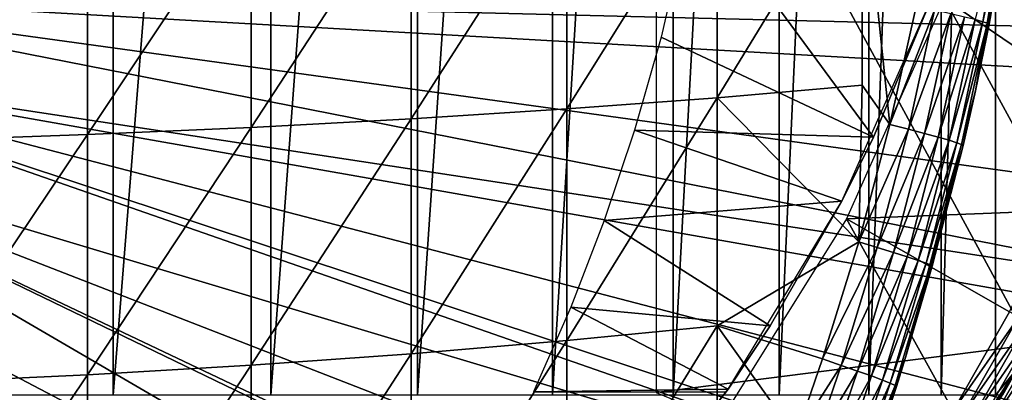
# Model space of a CAD drawing. Extents: x 0 to 508, y 0 to 1505.
# Drawn here: x 85 to 93, y 86 to 89 of the extents above; entities that cross this region are included whole.
import ezdxf

# ---------------------------------------------------------------- set-up
doc = ezdxf.new("R2010")
doc.units = 0
doc.header["$MEASUREMENT"] = 0
doc.layers.get('0').update_dxf_attribs({"linetype": 'CONTINUOUS'})

msp = doc.modelspace()

# ---------------------------------------------------------------- linework, layer by layer
for points in [[(85.4132, 102, 58.6646), (85.4132, 86.000076, 58.6646), (84.063957, 86.000076, 58.057281)], [(85.4132, 102, 58.6646), (84.063957, 86.000076, 58.057281), (84.063957, 102, 58.057281)], [(86.690811, 102, 59.410919), (86.690811, 86.000076, 59.410919), (85.4132, 86.000076, 58.6646)], [(86.690811, 102, 59.410919), (85.4132, 86.000076, 58.6646), (85.4132, 102, 58.6646)], [(87.88253, 102, 60.28791), (87.88253, 86.000076, 60.28791), (86.690811, 86.000076, 59.410919)], [(87.88253, 102, 60.28791), (86.690811, 86.000076, 59.410919), (86.690811, 102, 59.410919)], [(88.975037, 102, 61.285782), (88.975037, 86.000076, 61.285782), (87.88253, 86.000076, 60.28791)], [(88.975037, 102, 61.285782), (87.88253, 86.000076, 60.28791), (87.88253, 102, 60.28791)], [(89.956123, 102, 62.393379), (89.956123, 86.000076, 62.393379), (88.975037, 86.000076, 61.285782)], [(89.956123, 102, 62.393379), (88.975037, 86.000076, 61.285782), (88.975037, 102, 61.285782)], [(90.814827, 102, 63.598331), (90.814827, 86.000076, 63.598331), (89.956123, 86.000076, 62.393379)], [(90.814827, 102, 63.598331), (89.956123, 86.000076, 62.393379), (89.956123, 102, 62.393379)], [(91.541573, 102, 64.887192), (91.541573, 86.000076, 64.887192), (90.814827, 86.000076, 63.598331)], [(91.541573, 102, 64.887192), (90.814827, 86.000076, 63.598331), (90.814827, 102, 63.598331)], [(92.128227, 102, 66.245537), (92.128227, 86.000076, 66.245537), (91.541573, 86.000076, 64.887192)], [(92.128227, 102, 66.245537), (91.541573, 86.000076, 64.887192), (91.541573, 102, 64.887192)], [(92.568253, 102, 67.658234), (92.568253, 86.000076, 67.658234), (92.128227, 86.000076, 66.245537)], [(92.568253, 102, 67.658234), (92.128227, 86.000076, 66.245537), (92.128227, 102, 66.245537)], [(92.62529, 102, 67.89077), (92.75338, 86.22229, 68.491631), (92.568253, 102, 67.658234)], [(92.75338, 86.22229, 68.491631), (92.568253, 86.000076, 67.658234), (92.568253, 102, 67.658234)], [(92.75338, 101.777802, 68.491631), (92.75338, 86.22229, 68.491631), (92.62529, 102, 67.89077)], [(92.856712, 93.999977, 69.109467), (89.816963, 92.000008, 69.109467), (92.856712, 86.407898, 69.109467)], [(92.856712, 86.407898, 69.109467), (89.816963, 92.000008, 69.109467), (89.816963, 86.019989, 69.109467)], [(92.785919, 90.661636, 73.109467), (92.690857, 89.992882, 83.39669), (92.406258, 88.463188, 73.109467)], [(90.312973, 90.265991, 85.811211), (90.312973, 88.408234, 85.602959), (91.488243, 90.333344, 85.057823)], [(91.488243, 90.333344, 85.057823), (90.312973, 88.408234, 85.602959), (91.488243, 88.509201, 84.853333)], [(91.713089, 88.191872, 84.650597), (91.92701, 89.147926, 84.621628), (91.488243, 90.333344, 85.057823)], [(91.488243, 90.333344, 85.057823), (91.488243, 88.509201, 84.853333), (91.713089, 88.191872, 84.650597)], [(89.092049, 90.205307, 86.488739), (89.092049, 88.317284, 86.277107), (90.312973, 90.265991, 85.811211)], [(90.312973, 90.265991, 85.811211), (89.092049, 88.317284, 86.277107), (90.312973, 88.408234, 85.602959)], [(87.830383, 90.151672, 87.087692), (87.830383, 88.237053, 86.87307), (89.092049, 90.205307, 86.488739)], [(89.092049, 90.205307, 86.488739), (87.830383, 88.237053, 86.87307), (89.092049, 88.317284, 86.277107)], [(85.205391, 90.066307, 88.040497), (85.205391, 88.109253, 87.821121), (86.533081, 90.105301, 87.605637)], [(86.533081, 90.105301, 87.605637), (85.205391, 88.109253, 87.821121), (86.533081, 88.167549, 87.388428)], [(86.533081, 90.105301, 87.605637), (86.533081, 88.167549, 87.388428), (87.830383, 90.151672, 87.087692)], [(87.830383, 90.151672, 87.087692), (86.533081, 88.167549, 87.388428), (87.830383, 88.237053, 86.87307)], [(83.852654, 90.034958, 88.390511), (83.852654, 88.062286, 88.16938), (85.205391, 90.066307, 88.040497)], [(85.205391, 90.066307, 88.040497), (83.852654, 88.062286, 88.16938), (85.205391, 88.109253, 87.821121)], [(89.857437, 88.89949, 62.27076), (91.581146, 88.089699, 58.97216), (90.124611, 90.064293, 62.60947)], [(90.124611, 90.064293, 62.60947), (91.581146, 88.089699, 58.97216), (92.045021, 89.199417, 58.97216)], [(92.640343, 90.008377, 83.789253), (92.40419, 89.040756, 84.000504), (92.46756, 89.024071, 83.811691)], [(92.640343, 90.008377, 83.789253), (92.46756, 89.024071, 83.811691), (92.678459, 89.998596, 83.594704)], [(92.406258, 88.463188, 73.109467), (92.690857, 89.992882, 83.39669), (92.517906, 89.005234, 83.416496)], [(92.678459, 89.998596, 83.594704), (92.46756, 89.024071, 83.811691), (92.505692, 89.012154, 83.61586)], [(92.690857, 89.992882, 83.39669), (92.678459, 89.998596, 83.594704), (92.505692, 89.012154, 83.61586)], [(92.690857, 89.992882, 83.39669), (92.505692, 89.012154, 83.61586), (92.517906, 89.005234, 83.416496)], [(82.250313, 89.250092, 0.052415), (95.654671, 89.568611, 0.052415), (95.543892, 88.919281, 0.052415)], [(82.250313, 89.250092, 0.052415), (95.049438, 86.732857, 0.052415), (82.200928, 88.685631, 0.052415)], [(95.464706, 88.504669, 0.052415), (95.235481, 87.460876, 0.052415), (82.250313, 89.250092, 0.052415)], [(82.250313, 89.250092, 0.052415), (95.235481, 87.460876, 0.052415), (95.049438, 86.732857, 0.052415)], [(82.250313, 89.250092, 0.052415), (95.543892, 88.919281, 0.052415), (95.464706, 88.504669, 0.052415)], [(92.156013, 89.2117, 50.052422), (91.361572, 87.427498, 50.052422), (93.090942, 87.493538, 50.052422)], [(93.090942, 87.493538, 50.052422), (93.447662, 88.332893, 50.052422), (92.156013, 89.2117, 50.052422)], [(92.156013, 89.2117, 50.052422), (93.447662, 88.332893, 50.052422), (93.753738, 89.190239, 50.052422)], [(92.045021, 89.199417, 14.10947), (91.581146, 88.089699, 58.97216), (91.324028, 87.570793, 14.10947)], [(92.045021, 89.199417, 14.10947), (92.045021, 89.199417, 58.97216), (91.581146, 88.089699, 58.97216)], [(91.713089, 88.191872, 84.650597), (92.075958, 89.115982, 84.492287), (91.92701, 89.147926, 84.621628)], [(91.862747, 88.153358, 84.521294), (92.075958, 89.115982, 84.492287), (91.713089, 88.191872, 84.650597)], [(91.862747, 88.153358, 84.521294), (92.206627, 89.087128, 84.343849), (92.075958, 89.115982, 84.492287)], [(91.99408, 88.11879, 84.372459), (92.206627, 89.087128, 84.343849), (91.862747, 88.153358, 84.521294)], [(91.99408, 88.11879, 84.372459), (92.316689, 89.061859, 84.17894), (92.206627, 89.087128, 84.343849)], [(92.104691, 88.088509, 84.206772), (92.316689, 89.061859, 84.17894), (91.99408, 88.11879, 84.372459)], [(92.104691, 88.088509, 84.206772), (92.40419, 89.040756, 84.000504), (92.316689, 89.061859, 84.17894)], [(92.192589, 88.063362, 84.027229), (92.40419, 89.040756, 84.000504), (92.104691, 88.088509, 84.206772)], [(92.192589, 88.063362, 84.027229), (92.46756, 89.024071, 83.811691), (92.40419, 89.040756, 84.000504)], [(92.256203, 88.043694, 83.837082), (92.46756, 89.024071, 83.811691), (92.192589, 88.063362, 84.027229)], [(92.256203, 88.043694, 83.837082), (92.505692, 89.012154, 83.61586), (92.46756, 89.024071, 83.811691)], [(92.29438, 88.029739, 83.639732), (92.505692, 89.012154, 83.61586), (92.256203, 88.043694, 83.837082)], [(92.29438, 88.029739, 83.639732), (92.406258, 88.463188, 83.42852), (92.505692, 89.012154, 83.61586)], [(92.517906, 89.005234, 83.416496), (92.505692, 89.012154, 83.61586), (92.406258, 88.463188, 83.42852)], [(92.406258, 88.463188, 73.109467), (92.517906, 89.005234, 83.416496), (92.406258, 88.463188, 83.42852)], [(91.581146, 88.089699, 58.97216), (89.857437, 88.89949, 62.27076), (89.641586, 88.14669, 62.012051)], [(82.200928, 88.685631, 0.052415), (94.322853, 84.465622, 0.052415), (82.054298, 88.138458, 0.052415)], [(94.663467, 85.440041, 0.052415), (94.38829, 84.643356, 0.052415), (82.200928, 88.685631, 0.052415)], [(82.200928, 88.685631, 0.052415), (94.38829, 84.643356, 0.052415), (94.322853, 84.465622, 0.052415)], [(82.200928, 88.685631, 0.052415), (95.049438, 86.732857, 0.052415), (94.968048, 86.439011, 0.052415)], [(82.200928, 88.685631, 0.052415), (94.968048, 86.439011, 0.052415), (94.663467, 85.440041, 0.052415)], [(91.459839, 87.239738, 84.681862), (91.488243, 88.509201, 84.853333), (90.312973, 88.408234, 85.602959)], [(91.713089, 88.191872, 84.650597), (91.488243, 88.509201, 84.853333), (91.459839, 87.239738, 84.681862)], [(89.092049, 88.317284, 86.277107), (89.092049, 86.440681, 85.981407), (90.312973, 88.408234, 85.602959)], [(90.312973, 88.408234, 85.602959), (89.092049, 86.440681, 85.981407), (90.312973, 86.561562, 85.311989)], [(90.312973, 88.408234, 85.602959), (90.312973, 86.561562, 85.311989), (91.459839, 87.239738, 84.681862)], [(92.406258, 88.463188, 73.109467), (92.306442, 88.021873, 83.438759), (91.840218, 86.305138, 73.109467)], [(92.306442, 88.021873, 83.438759), (92.406258, 88.463188, 83.42852), (92.29438, 88.029739, 83.639732)], [(92.406258, 88.463188, 73.109467), (92.406258, 88.463188, 83.42852), (92.306442, 88.021873, 83.438759)], [(87.830383, 88.237053, 86.87307), (87.830383, 86.33387, 86.573189), (89.092049, 88.317284, 86.277107)], [(89.092049, 88.317284, 86.277107), (87.830383, 86.33387, 86.573189), (89.092049, 86.440681, 85.981407)], [(86.533081, 88.167549, 87.388428), (86.533081, 86.241478, 87.084938), (87.830383, 88.237053, 86.87307)], [(87.830383, 88.237053, 86.87307), (86.533081, 86.241478, 87.084938), (87.830383, 86.33387, 86.573189)], [(91.459839, 87.239738, 84.681862), (91.862747, 88.153358, 84.521294), (91.713089, 88.191872, 84.650597)], [(82.054298, 88.138458, 0.052415), (93.095322, 81.703194, 0.052415), (81.814888, 87.625031, 0.052415)], [(82.054298, 88.138458, 0.052415), (94.322853, 84.465622, 0.052415), (93.947227, 83.517189, 0.052415)], [(82.054298, 88.138458, 0.052415), (93.947227, 83.517189, 0.052415), (93.573112, 82.671638, 0.052415)], [(93.573112, 82.671638, 0.052415), (93.537697, 82.595833, 0.052415), (82.054298, 88.138458, 0.052415)], [(82.054298, 88.138458, 0.052415), (93.537697, 82.595833, 0.052415), (93.095322, 81.703194, 0.052415)], [(83.852654, 88.062286, 88.16938), (83.852654, 86.101532, 87.86042), (85.205391, 88.109253, 87.821121)], [(85.205391, 88.109253, 87.821121), (83.852654, 86.101532, 87.86042), (85.205391, 86.164001, 87.514587)], [(85.205391, 88.109253, 87.821121), (85.205391, 86.164001, 87.514587), (86.533081, 88.167549, 87.388428)], [(86.533081, 88.167549, 87.388428), (85.205391, 86.164001, 87.514587), (86.533081, 86.241478, 87.084938)], [(91.324028, 87.570793, 58.97216), (89.641586, 88.14669, 62.012051), (89.396187, 87.414497, 61.732601)], [(91.581146, 88.089699, 58.97216), (89.641586, 88.14669, 62.012051), (91.324028, 87.570793, 58.97216)], [(91.581146, 88.089699, 58.97216), (91.324028, 87.570793, 58.97216), (91.324028, 87.570793, 14.10947)], [(91.610252, 87.194801, 84.552628), (91.862747, 88.153358, 84.521294), (91.459839, 87.239738, 84.681862)], [(91.610252, 87.194801, 84.552628), (91.99408, 88.11879, 84.372459), (91.862747, 88.153358, 84.521294)], [(91.742287, 87.154388, 84.403358), (91.99408, 88.11879, 84.372459), (91.610252, 87.194801, 84.552628)], [(91.742287, 87.154388, 84.403358), (92.104691, 88.088509, 84.206772), (91.99408, 88.11879, 84.372459)], [(91.853531, 87.119339, 84.236801), (92.104691, 88.088509, 84.206772), (91.742287, 87.154388, 84.403358)], [(91.853531, 87.119339, 84.236801), (92.192589, 88.063362, 84.027229), (92.104691, 88.088509, 84.206772)], [(91.840218, 86.305138, 73.109467), (92.306442, 88.021873, 83.438759), (92.056053, 87.043167, 83.462418)], [(91.941917, 87.090134, 84.056007), (92.192589, 88.063362, 84.027229), (91.853531, 87.119339, 84.236801)], [(91.941917, 87.090134, 84.056007), (92.256203, 88.043694, 83.837082), (92.192589, 88.063362, 84.027229)], [(92.005852, 87.067482, 83.864311), (92.256203, 88.043694, 83.837082), (91.941917, 87.090134, 84.056007)], [(92.005852, 87.067482, 83.864311), (92.29438, 88.029739, 83.639732), (92.256203, 88.043694, 83.837082)], [(92.044128, 87.05175, 83.66523), (92.29438, 88.029739, 83.639732), (92.005852, 87.067482, 83.864311)], [(92.044128, 87.05175, 83.66523), (92.306442, 88.021873, 83.438759), (92.29438, 88.029739, 83.639732)], [(92.056053, 87.043167, 83.462418), (92.306442, 88.021873, 83.438759), (92.044128, 87.05175, 83.66523)], [(81.814888, 87.625031, 0.052415), (92.116302, 80.009338, 0.052415), (81.489952, 87.160942, 0.052415)], [(81.814888, 87.625031, 0.052415), (93.095322, 81.703194, 0.052415), (92.618881, 80.836647, 0.052415)], [(81.814888, 87.625031, 0.052415), (92.618881, 80.836647, 0.052415), (92.116302, 80.009338, 0.052415)], [(91.324028, 87.570793, 58.97216), (89.396187, 87.414497, 61.732601), (90.742531, 86.561562, 58.97216)], [(91.324028, 87.570793, 14.10947), (90.742531, 86.561562, 58.97216), (90.400703, 86.047653, 14.10947)], [(91.324028, 87.570793, 14.10947), (91.324028, 87.570793, 58.97216), (90.742531, 86.561562, 58.97216)], [(91.361572, 87.427498, 50.052422), (92.68354, 86.672897, 50.052422), (93.090942, 87.493538, 50.052422)], [(90.742531, 86.561562, 58.97216), (89.396187, 87.414497, 61.732601), (89.124489, 86.710808, 61.439869)], [(90.326553, 85.77108, 50.052422), (92.224998, 85.872047, 50.052422), (91.361572, 87.427498, 50.052422)], [(91.361572, 87.427498, 50.052422), (92.224998, 85.872047, 50.052422), (92.68354, 86.672897, 50.052422)], [(91.459839, 87.239738, 84.681862), (90.312973, 86.561562, 85.311989), (91.166733, 86.292267, 84.714073)], [(91.166733, 86.292267, 84.714073), (91.610252, 87.194801, 84.552628), (91.459839, 87.239738, 84.681862)], [(81.489952, 87.160942, 0.052415), (91.541656, 79.154007, 0.052415), (81.089363, 86.760399, 0.052415)], [(81.489952, 87.160942, 0.052415), (92.116302, 80.009338, 0.052415), (91.541656, 79.154007, 0.052415)], [(91.31794, 86.240646, 84.584953), (91.610252, 87.194801, 84.552628), (91.166733, 86.292267, 84.714073)], [(91.31794, 86.240646, 84.584953), (91.742287, 87.154388, 84.403358), (91.610252, 87.194801, 84.552628)], [(91.450752, 86.194519, 84.435226), (91.742287, 87.154388, 84.403358), (91.31794, 86.240646, 84.584953)], [(91.450752, 86.194519, 84.435226), (91.853531, 87.119339, 84.236801), (91.742287, 87.154388, 84.403358)], [(91.562691, 86.154457, 84.267708), (91.853531, 87.119339, 84.236801), (91.450752, 86.194519, 84.435226)], [(91.562691, 86.154457, 84.267708), (91.941917, 87.090134, 84.056007), (91.853531, 87.119339, 84.236801)], [(91.651649, 86.121437, 84.085541), (91.941917, 87.090134, 84.056007), (91.562691, 86.154457, 84.267708)], [(91.651649, 86.121437, 84.085541), (92.005852, 87.067482, 83.864311), (91.941917, 87.090134, 84.056007)], [(91.71595, 86.095932, 83.892128), (92.005852, 87.067482, 83.864311), (91.651649, 86.121437, 84.085541)], [(91.71595, 86.095932, 83.892128), (92.044128, 87.05175, 83.66523), (92.005852, 87.067482, 83.864311)], [(91.75441, 86.078522, 83.691109), (92.044128, 87.05175, 83.66523), (91.71595, 86.095932, 83.892128)], [(91.75441, 86.078522, 83.691109), (91.840218, 86.305138, 83.480522), (92.044128, 87.05175, 83.66523)], [(91.840218, 86.305138, 83.480522), (92.056053, 87.043167, 83.462418), (92.044128, 87.05175, 83.66523)], [(91.840218, 86.305138, 73.109467), (92.056053, 87.043167, 83.462418), (91.840218, 86.305138, 83.480522)], [(81.089363, 86.760399, 0.052415), (89.213028, 76.415901, 0.052415), (80.625313, 86.43544, 0.052415)], [(81.089363, 86.760399, 0.052415), (91.541656, 79.154007, 0.052415), (91.018768, 78.446747, 0.052415)], [(81.089363, 86.760399, 0.052415), (91.018768, 78.446747, 0.052415), (90.472252, 77.770111, 0.052415)], [(90.472252, 77.770111, 0.052415), (89.811279, 77.026367, 0.052415), (81.089363, 86.760399, 0.052415)], [(81.089363, 86.760399, 0.052415), (89.811279, 77.026367, 0.052415), (89.213028, 76.415901, 0.052415)], [(90.400703, 86.047653, 58.97216), (89.124489, 86.710808, 61.439869), (88.822617, 86.025002, 61.133389)], [(90.742531, 86.561562, 58.97216), (89.124489, 86.710808, 61.439869), (90.400703, 86.047653, 58.97216)], [(92.758087, 86.633087, 50.045219), (92.68354, 86.672897, 50.052422), (92.224998, 85.872047, 50.052422)], [(92.758087, 86.633087, 50.045219), (92.224998, 85.872047, 50.052422), (92.296837, 85.82795, 50.045269)], [(92.296837, 85.82795, 50.045269), (92.830513, 86.59446, 50.023842), (92.758087, 86.633087, 50.045219)], [(92.296837, 85.82795, 50.045269), (92.366608, 85.785271, 50.024029), (92.830513, 86.59446, 50.023842)], [(92.366608, 85.785271, 50.024029), (92.898697, 86.557983, 49.988899), (92.830513, 86.59446, 50.023842)], [(89.092049, 86.440681, 85.981407), (89.092049, 84.579231, 85.602249), (90.312973, 86.561562, 85.311989)], [(90.312973, 86.561562, 85.311989), (89.092049, 84.579231, 85.602249), (90.312973, 84.72979, 84.938889)], [(90.949669, 85.665352, 84.73526), (91.166733, 86.292267, 84.714073), (90.312973, 86.561562, 85.311989)], [(90.312973, 86.561562, 85.311989), (90.312973, 84.72979, 84.938889), (90.949669, 85.665352, 84.73526)], [(90.400703, 86.047653, 14.10947), (90.742531, 86.561562, 58.97216), (90.400703, 86.047653, 58.97216)], [(92.366608, 85.785271, 50.024029), (92.432343, 85.74498, 49.989311), (92.898697, 86.557983, 49.988899)], [(92.432343, 85.74498, 49.989311), (92.960693, 86.524963, 49.941391), (92.898697, 86.557983, 49.988899)], [(92.432343, 85.74498, 49.989311), (92.492126, 85.708382, 49.942101), (92.960693, 86.524963, 49.941391)], [(92.492126, 85.708382, 49.942101), (93.014702, 86.496109, 49.88269), (92.960693, 86.524963, 49.941391)], [(92.492126, 85.708382, 49.942101), (92.544296, 85.67643, 49.883751), (93.014702, 86.496109, 49.88269)], [(92.544296, 85.67643, 49.883751), (93.059181, 86.472389, 49.814491), (93.014702, 86.496109, 49.88269)], [(87.100731, 74.65696, 0.052415), (80.111877, 86.19606, 0.052415), (80.625313, 86.43544, 0.052415)], [(87.100731, 74.65696, 0.052415), (80.625313, 86.43544, 0.052415), (87.882187, 75.24192, 0.052415)], [(80.625313, 86.43544, 0.052415), (89.213028, 76.415901, 0.052415), (88.502411, 75.759407, 0.052415)], [(80.625313, 86.43544, 0.052415), (88.502411, 75.759407, 0.052415), (87.882187, 75.24192, 0.052415)], [(87.830383, 86.33387, 86.573189), (87.830383, 84.446068, 86.188667), (89.092049, 86.440681, 85.981407)], [(89.092049, 86.440681, 85.981407), (87.830383, 84.446068, 86.188667), (89.092049, 84.579231, 85.602249)], [(92.544296, 85.67643, 49.883751), (92.587341, 85.650093, 49.815929), (93.059181, 86.472389, 49.814491)], [(92.587341, 85.650093, 49.815929), (93.092857, 86.454391, 49.738739), (93.059181, 86.472389, 49.814491)], [(92.587341, 85.650093, 49.815929), (92.620018, 85.630058, 49.740582), (93.092857, 86.454391, 49.738739)], [(92.620018, 85.630058, 49.740582), (93.114754, 86.442711, 49.657631), (93.092857, 86.454391, 49.738739)], [(92.620018, 85.630058, 49.740582), (92.641403, 85.616951, 49.65984), (93.114754, 86.442711, 49.657631)], [(86.533081, 86.241478, 87.084938), (86.533081, 84.330917, 86.695778), (87.830383, 86.33387, 86.573189)], [(87.830383, 86.33387, 86.573189), (86.533081, 84.330917, 86.695778), (87.830383, 84.446068, 86.188667)], [(92.856712, 86.407898, 69.109467), (89.816963, 86.019989, 69.109467), (92.051041, 85.093979, 69.109467)], [(92.051041, 85.093979, 69.109467), (92.75338, 86.22229, 68.491631), (92.856712, 86.407898, 69.109467)], [(90.949669, 85.665352, 84.73526), (91.31794, 86.240646, 84.584953), (91.166733, 86.292267, 84.714073)], [(91.766281, 86.069458, 83.486237), (91.091957, 84.203362, 73.109467), (91.840218, 86.305138, 73.109467)], [(91.766281, 86.069458, 83.486237), (91.840218, 86.305138, 83.480522), (91.75441, 86.078522, 83.691109)], [(91.766281, 86.069458, 83.486237), (91.840218, 86.305138, 73.109467), (91.840218, 86.305138, 83.480522)], [(80.111877, 86.19606, 0.052415), (84.842972, 73.335892, 0.052415), (79.564659, 86.049438, 0.052415)], [(80.111877, 86.19606, 0.052415), (86.493881, 74.250343, 0.052415), (86.367767, 74.17083, 0.052415)], [(86.493881, 74.250343, 0.052415), (80.111877, 86.19606, 0.052415), (87.100731, 74.65696, 0.052415)], [(86.367767, 74.17083, 0.052415), (85.614822, 73.73011, 0.052415), (80.111877, 86.19606, 0.052415)], [(80.111877, 86.19606, 0.052415), (85.614822, 73.73011, 0.052415), (85.059837, 73.44091, 0.052415)], [(80.111877, 86.19606, 0.052415), (85.059837, 73.44091, 0.052415), (84.842972, 73.335892, 0.052415)], [(85.205391, 86.164001, 87.514587), (85.205391, 84.234238, 87.121536), (86.533081, 86.241478, 87.084938)], [(86.533081, 86.241478, 87.084938), (85.205391, 84.234238, 87.121536), (86.533081, 84.330917, 86.695778)], [(91.101387, 85.609444, 84.606239), (91.31794, 86.240646, 84.584953), (90.949669, 85.665352, 84.73526)], [(91.101387, 85.609444, 84.606239), (91.450752, 86.194519, 84.435226), (91.31794, 86.240646, 84.584953)], [(91.234741, 85.559372, 84.456207), (91.450752, 86.194519, 84.435226), (91.101387, 85.609444, 84.606239)], [(91.234741, 85.559372, 84.456207), (91.562691, 86.154457, 84.267708), (91.450752, 86.194519, 84.435226)], [(92.051041, 85.093979, 69.109467), (92.62529, 86.000076, 67.89077), (92.75338, 86.22229, 68.491631)], [(92.75338, 86.22229, 68.491631), (92.62529, 86.000076, 67.89077), (92.568253, 86.000076, 67.658234)], [(83.852654, 86.101532, 87.86042), (83.852654, 84.156387, 87.464233), (85.205391, 86.164001, 87.514587)], [(85.205391, 86.164001, 87.514587), (83.852654, 84.156387, 87.464233), (85.205391, 84.234238, 87.121536)], [(91.347168, 85.516098, 84.288017), (91.562691, 86.154457, 84.267708), (91.234741, 85.559372, 84.456207)], [(91.347168, 85.516098, 84.288017), (91.651649, 86.121437, 84.085541), (91.562691, 86.154457, 84.267708)], [(91.436539, 85.480568, 84.104874), (91.651649, 86.121437, 84.085541), (91.347168, 85.516098, 84.288017)], [(91.436539, 85.480568, 84.104874), (91.71595, 86.095932, 83.892128), (91.651649, 86.121437, 84.085541)], [(91.501152, 85.45327, 83.91024), (91.71595, 86.095932, 83.892128), (91.436539, 85.480568, 84.104874)], [(91.501152, 85.45327, 83.91024), (91.75441, 86.078522, 83.691109), (91.71595, 86.095932, 83.892128)], [(79.564659, 86.049438, 0.052415), (84.842972, 73.335892, 0.052415), (84.053253, 72.989822, 0.052415)], [(90.400703, 86.047653, 58.97216), (88.822617, 86.025002, 61.133389), (90.384918, 86.025002, 58.97216)], [(90.400703, 86.047653, 14.10947), (90.400703, 86.047653, 58.97216), (89.290169, 84.655052, 14.10947)], [(89.290169, 84.655052, 14.10947), (90.400703, 86.047653, 58.97216), (90.384918, 86.025002, 58.901272)], [(89.290169, 84.655052, 14.10947), (90.384918, 86.025002, 58.901272), (89.290169, 84.655052, 58.901272)], [(90.400703, 86.047653, 58.97216), (90.384918, 86.025002, 58.97216), (90.384918, 86.025002, 58.901272)], [(91.551682, 85.425621, 83.501511), (91.091957, 84.203362, 73.109467), (91.766281, 86.069458, 83.486237)], [(91.539772, 85.434914, 83.707832), (91.75441, 86.078522, 83.691109), (91.501152, 85.45327, 83.91024)], [(91.539772, 85.434914, 83.707832), (91.766281, 86.069458, 83.486237), (91.75441, 86.078522, 83.691109)], [(91.551682, 85.425621, 83.501511), (91.766281, 86.069458, 83.486237), (91.539772, 85.434914, 83.707832)]]:
    msp.add_3dface(points)

doc.saveas('drawing.dxf')
